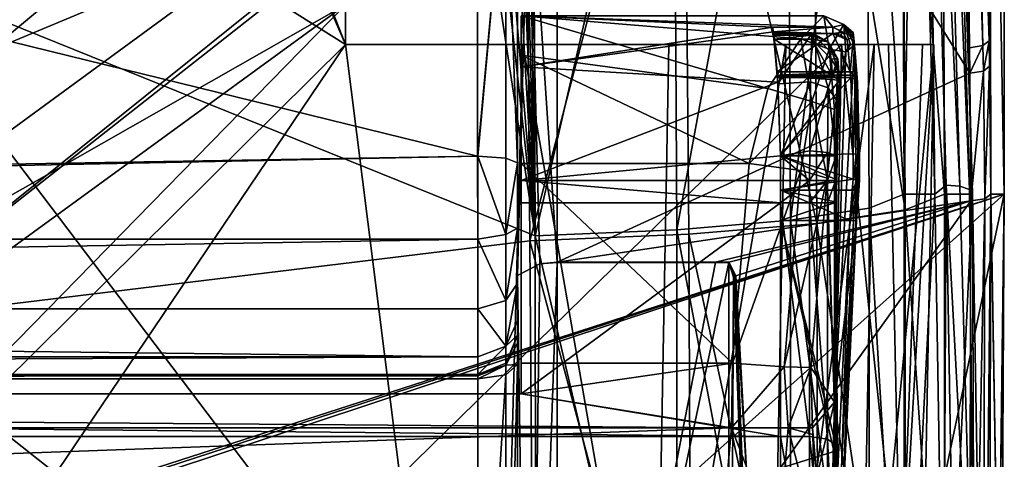
# Model space of a CAD drawing. Extents: x -194 to 194, y -701 to -8.
# Drawn here: x 120 to 194, y -281 to -248 of the extents above; entities that cross this region are included whole.
import ezdxf

# ---------------------------------------------------------------- set-up
doc = ezdxf.new("R2010")
doc.units = 0
doc.header["$MEASUREMENT"] = 0
for name, color, linetype in [('LAYER00001', 7, 'CONTINUOUS'), ('LAYER00004', 7, 'CONTINUOUS'), ('LAYER00005', 7, 'CONTINUOUS'), ('LAYER00006', 7, 'CONTINUOUS'), ('LAYER00007', 7, 'CONTINUOUS')]:
    doc.layers.add(name, color=color, linetype=linetype)

msp = doc.modelspace()

# ---------------------------------------------------------------- linework, layer by layer
at = {"layer": 'LAYER00001', "color": 7}
for points in [[(0, -329.36, 380), (144.58, -247, 380), (0, -9.542, 380)], [(-144.58, -250), (-79.819, -109.097), (155.63, -337.806)], [(144.58, -250), (155.63, -337.806), (-79.819, -109.097)], [(-79.819, -109.097), (85.19, -113.508), (144.58, -250)], [(91.954, -115.843), (144.58, -250), (85.19, -113.508)], [(91.954, -115.843), (144.58, -141.106), (144.58, -250)], [(144.58, -141.106), (144.58, -247, 5), (144.58, -250)], [(144.58, -247, 380), (0, -329.36, 380), (26.735, -332.867, 380)], [(50.881, -342.788, 380), (144.58, -247, 380), (26.735, -332.867, 380)], [(144.58, -247, 380), (50.881, -342.788, 380), (144.58, -250, 380)], [(144.58, -250, 380), (144.58, -247.707, 379.707), (144.58, -247, 380)], [(144.58, -247.707, 5.293), (144.58, -250), (144.58, -247, 5)], [(144.58, -247.707, 379.707), (144.58, -250, 380), (144.58, -248, 379)], [(144.58, -248, 6), (144.58, -250), (144.58, -247.707, 5.293)], [(144.58, -250, 380), (144.58, -248, 6), (144.58, -248, 379)], [(144.58, -248, 6), (144.58, -250, 380), (144.58, -250)], [(-158, -250), (155.63, -337.806), (-155.63, -337.806)], [(-144.58, -250), (155.63, -337.806), (-158, -250)], [(71.505, -358.225, 380), (144.58, -250, 380), (50.881, -342.788, 380)], [(71.505, -358.225, 380), (182.116, -250, 380), (144.58, -250, 380)], [(71.505, -358.225, 380), (180.452, -338.193, 380), (182.116, -250, 380)], [(155.63, -337.806), (144.58, -250), (158, -250)], [(177.915, -250, 186.01), (144.58, -250, 380), (184.605, -250, 279.31)], [(144.58, -250), (169.045, -250, 92.891), (158, -250)], [(144.58, -250), (177.915, -250, 186.01), (169.045, -250, 92.891)], [(177.915, -250, 186.01), (144.58, -250), (144.58, -250, 380)], [(182.116, -250, 380), (184.605, -250, 279.31), (144.58, -250, 380)], [(158, -250), (167.99, -307.579, 92.89), (155.63, -337.806)], [(169.045, -250, 92.891), (167.99, -307.579, 92.89), (158, -250)], [(177.915, -250, 186.01), (176.801, -307.777, 186.004), (167.99, -307.579, 92.89)], [(177.915, -250, 186.01), (167.99, -307.579, 92.89), (169.045, -250, 92.891)], [(184.605, -250, 279.31), (183.52, -307.995, 279.3), (176.801, -307.777, 186.004)], [(184.605, -250, 279.31), (176.801, -307.777, 186.004), (177.915, -250, 186.01)], [(186.629, -293.302, 377.86), (182.116, -250, 380), (180.452, -338.193, 380)], [(186.629, -293.302, 377.86), (185.69, -250, 379.02), (182.116, -250, 380)], [(184.605, -250, 279.31), (182.116, -250, 380), (189.112, -250, 372.745)], [(185.69, -250, 379.02), (189.112, -250, 372.745), (182.116, -250, 380)], [(183.52, -307.995, 279.3), (189.112, -250, 372.745), (187.455, -338.065, 372.712)], [(189.112, -250, 372.745), (183.52, -307.995, 279.3), (184.605, -250, 279.31)], [(186.629, -293.302, 377.86), (188.263, -250, 376.353), (185.69, -250, 379.02)], [(189.112, -250, 372.745), (185.69, -250, 379.02), (188.263, -250, 376.353)], [(186.629, -293.302, 377.86), (187.455, -338.065, 372.712), (189.112, -250, 372.745)], [(186.629, -293.302, 377.86), (189.112, -250, 372.745), (188.263, -250, 376.353)]]:
    msp.add_3dface(points, dxfattribs=at)
at = {"layer": 'LAYER00004', "color": 7}
for points in [[(158.945, -264.475, 492.184), (158.35, -226.081, 495.184), (158.597, -177.924, 496.904)], [(158.597, -177.924, 496.904), (169.416, -218.914, 491.404), (158.945, -264.475, 492.184)], [(183.982, -217.988, 474.819), (186.552, -181.048, 464.986), (186.867, -261.332, 460.475)], [(186.552, -181.048, 464.986), (187.737, -208.645, 448.032), (186.867, -261.332, 460.475)], [(186.711, -219.114, 475.234), (189.929, -261.332, 459.698), (189.654, -185.209, 463.629)], [(192.045, -261.332, 429.435), (189.654, -185.209, 463.629), (189.929, -261.332, 459.698)], [(190.606, -209.442, 450.006), (189.654, -185.209, 463.629), (192.045, -261.332, 429.435)], [(186.867, -261.332, 460.475), (187.737, -208.645, 448.032), (189.196, -261.332, 427.17)], [(188.611, -208.645, 448.032), (189.196, -261.332, 427.17), (187.737, -208.645, 448.032)], [(191.088, -260.731, 427.694), (190.05, -260.656, 427.413), (188.611, -208.645, 448.032)], [(191.088, -260.731, 427.694), (188.611, -208.645, 448.032), (189.648, -208.734, 448.309)], [(189.196, -261.332, 427.17), (188.611, -208.645, 448.032), (190.05, -260.656, 427.413)], [(191.824, -260.98, 428.441), (191.088, -260.731, 427.694), (189.648, -208.734, 448.309)], [(191.824, -260.98, 428.441), (189.648, -208.734, 448.309), (190.384, -209.028, 449.037)], [(192.045, -261.332, 429.435), (191.824, -260.98, 428.441), (190.384, -209.028, 449.037)], [(192.045, -261.332, 429.435), (190.384, -209.028, 449.037), (190.606, -209.442, 450.006)], [(183.982, -217.988, 474.819), (178.275, -263.306, 481.017), (178.041, -218.508, 484.287)], [(178.275, -263.306, 481.017), (183.982, -217.988, 474.819), (184.21, -262.386, 471.58)], [(184.21, -262.386, 471.58), (183.982, -217.988, 474.819), (186.867, -261.332, 460.475)], [(158.945, -264.475, 492.184), (169.416, -218.914, 491.404), (169.655, -264.025, 488.11)], [(178.041, -218.508, 484.287), (169.655, -264.025, 488.11), (169.416, -218.914, 491.404)], [(169.655, -264.025, 488.11), (178.041, -218.508, 484.287), (178.275, -263.306, 481.017)], [(179.974, -219.714, 485.957), (186.941, -262.518, 472.178), (186.711, -219.114, 475.234)], [(189.929, -261.332, 459.698), (186.711, -219.114, 475.234), (186.941, -262.518, 472.178)], [(180.265, -263.552, 482.779), (179.974, -219.714, 485.957), (170.192, -220.183, 494.01)], [(186.941, -262.518, 472.178), (179.974, -219.714, 485.957), (180.265, -263.552, 482.779)], [(158.531, -264.864, 495.306), (170.192, -220.183, 494.01), (158.263, -231.544, 497.944)], [(170.572, -264.359, 490.741), (170.192, -220.183, 494.01), (158.531, -264.864, 495.306)], [(170.192, -220.183, 494.01), (170.572, -264.359, 490.741), (180.265, -263.552, 482.779)], [(158.35, -226.081, 495.184), (158.945, -264.475, 492.184), (157.978, -228.162, 495.137)], [(157.978, -228.162, 495.137), (158.945, -264.475, 492.184), (157.525, -229.12, 495.171)], [(158.945, -264.475, 492.184), (156.909, -229.982, 495.242), (157.525, -229.12, 495.171)], [(156.909, -229.982, 495.242), (158.945, -264.475, 492.184), (156.087, -230.776, 495.358)], [(156.087, -230.776, 495.358), (158.945, -264.475, 492.184), (155.285, -231.314, 495.485)], [(158.263, -231.544, 497.944), (108.108, -271.001, 503.308), (158.531, -264.864, 495.306)], [(154.021, -234.104, 498.622), (108.108, -271.001, 503.308), (158.263, -231.544, 497.944)], [(158.945, -264.475, 492.184), (153.998, -231.851, 495.706), (155.285, -231.314, 495.485)], [(153.998, -231.851, 495.706), (158.945, -264.475, 492.184), (108.479, -244.092, 502.501)], [(108.108, -271.001, 503.308), (154.021, -234.104, 498.622), (115.96, -239.517, 504.805)], [(106.289, -310.779, 495.968), (108.479, -244.092, 502.501), (158.974, -310.779, 486.958)], [(158.974, -310.779, 486.958), (108.479, -244.092, 502.501), (158.945, -264.475, 492.184)], [(190.05, -260.656, 427.413), (189.845, -300.17, 414.301), (189.196, -261.332, 427.17)], [(189.845, -300.17, 414.301), (190.05, -260.656, 427.413), (190.703, -299.827, 414.406)], [(191.088, -260.731, 427.694), (192.166, -300.002, 415.019), (190.05, -260.656, 427.413)], [(192.166, -300.002, 415.019), (190.703, -299.827, 414.406), (190.05, -260.656, 427.413)], [(191.824, -260.98, 428.441), (192.166, -300.002, 415.019), (191.088, -260.731, 427.694)], [(184.21, -262.386, 471.58), (186.867, -261.332, 460.475), (186.877, -306.77, 455.41)], [(189.196, -261.332, 427.17), (186.877, -306.77, 455.41), (186.867, -261.332, 460.475)], [(186.877, -306.77, 455.41), (189.196, -261.332, 427.17), (189.845, -300.17, 414.301)], [(189.929, -261.332, 459.698), (186.941, -262.518, 472.178), (189.917, -306.712, 454.956)], [(189.917, -306.712, 454.956), (192.045, -261.332, 429.435), (189.929, -261.332, 459.698)], [(192.045, -261.332, 429.435), (189.917, -306.712, 454.956), (192.698, -300.437, 416.458)], [(192.045, -261.332, 429.435), (192.166, -300.002, 415.019), (191.824, -260.98, 428.441)], [(192.698, -300.437, 416.458), (192.166, -300.002, 415.019), (192.045, -261.332, 429.435)], [(178.275, -263.306, 481.017), (184.21, -262.386, 471.58), (184.209, -308.215, 466.449)], [(186.941, -262.518, 472.178), (180.265, -263.552, 482.779), (186.949, -308.318, 467.229)], [(184.21, -262.386, 471.58), (186.877, -306.77, 455.41), (184.209, -308.215, 466.449)], [(189.917, -306.712, 454.956), (186.941, -262.518, 472.178), (186.949, -308.318, 467.229)], [(169.655, -264.025, 488.11), (178.275, -263.306, 481.017), (178.274, -309.421, 475.833)], [(180.265, -263.552, 482.779), (170.572, -264.359, 490.741), (180.348, -309.659, 477.659)], [(178.275, -263.306, 481.017), (184.209, -308.215, 466.449), (178.274, -309.421, 475.833)], [(186.949, -308.318, 467.229), (180.265, -263.552, 482.779), (180.348, -309.659, 477.659)], [(170.572, -264.359, 490.741), (158.531, -264.864, 495.306), (170.773, -310.641, 485.503)], [(158.945, -264.475, 492.184), (169.655, -264.025, 488.11), (169.665, -310.304, 482.892)], [(158.945, -264.475, 492.184), (169.665, -310.304, 482.892), (158.974, -310.779, 486.958)], [(169.655, -264.025, 488.11), (178.274, -309.421, 475.833), (169.665, -310.304, 482.892)], [(180.348, -309.659, 477.659), (170.572, -264.359, 490.741), (170.773, -310.641, 485.503)], [(158.531, -264.864, 495.306), (108.108, -271.001, 503.308), (158.883, -311.168, 490.014)], [(170.773, -310.641, 485.503), (158.531, -264.864, 495.306), (158.883, -311.168, 490.014)], [(158.883, -311.168, 490.014), (108.108, -271.001, 503.308), (106.226, -311.168, 498.979)]]:
    msp.add_3dface(points, dxfattribs=at)
at = {"layer": 'LAYER00005', "color": 7}
for points in [[(181.458, -248.687, 448.316), (157.887, -247.821, 452.284), (180.777, -247.835, 454.015)], [(176.553, -253.323, 463.351), (157.887, -247.821, 452.284), (157.887, -250.809, 461.058)], [(157.887, -247.821, 452.284), (176.928, -248.687, 448.316), (157.887, -251.696, 443.865)], [(176.928, -248.687, 448.316), (157.887, -247.821, 452.284), (181.458, -248.687, 448.316)], [(157.887, -247.821, 452.284), (179.057, -249.575, 459.341), (180.777, -247.835, 454.015)], [(157.887, -247.821, 452.284), (176.553, -253.323, 463.351), (179.057, -249.575, 459.341)], [(157.887, -247.821, 452.284), (157.887, -261.992, 440.5), (157.887, -250.809, 461.058)], [(157.887, -251.696, 443.865), (157.887, -261.992, 440.5), (157.887, -247.821, 452.284)], [(181.188, -250.36, 459.007), (180.777, -247.835, 454.015), (179.057, -249.575, 459.341)], [(180.777, -247.835, 454.015), (181.188, -250.36, 459.007), (182.308, -248.472, 453.852)], [(182.308, -248.472, 453.852), (181.458, -248.687, 448.316), (180.777, -247.835, 454.015)], [(157.887, -251.696, 443.865), (176.928, -248.687, 448.316), (176.966, -249.024, 447.544)], [(176.928, -248.687, 448.316), (176.966, -249.024, 448.017), (176.966, -249.024, 447.544)], [(181.458, -248.687, 448.316), (176.966, -249.024, 448.017), (176.928, -248.687, 448.316)], [(176.966, -249.024, 448.017), (181.458, -248.687, 448.316), (181.458, -249.152, 448)], [(181.188, -250.36, 459.007), (182.459, -250.55, 456.084), (182.308, -248.472, 453.852)], [(181.458, -248.687, 448.316), (182.308, -248.472, 453.852), (183.039, -249.45, 448.412)], [(182.229, -249.048, 448.096), (181.458, -249.152, 448), (181.458, -248.687, 448.316)], [(182.229, -249.048, 448.096), (181.458, -248.687, 448.316), (183.039, -249.45, 448.412)], [(183.008, -249.076, 450.411), (182.308, -248.472, 453.852), (183.021, -249.198, 451.642)], [(183.045, -249.432, 448.5), (182.308, -248.472, 453.852), (183.008, -249.076, 450.411)], [(183.039, -249.45, 448.412), (182.308, -248.472, 453.852), (183.045, -249.432, 448.5)], [(182.8, -249.998, 454.064), (182.308, -248.472, 453.852), (182.459, -250.55, 456.084)], [(183.105, -250.049, 451.944), (182.308, -248.472, 453.852), (182.8, -249.998, 454.064)], [(182.308, -248.472, 453.852), (183.054, -249.519, 452.165), (183.021, -249.198, 451.642)], [(183.054, -249.519, 452.165), (182.308, -248.472, 453.852), (183.105, -250.049, 451.944)], [(177.309, -252.853, 442.892), (157.887, -251.696, 443.865), (176.966, -249.024, 447.544)], [(179.887, -254.309, 462.467), (179.057, -249.575, 459.341), (176.553, -253.323, 463.351)], [(176.966, -249.024, 448.017), (181.458, -249.152, 448), (176.981, -249.151, 448)], [(176.966, -249.024, 447.544), (177.257, -252.072, 448), (177.309, -252.853, 442.892)], [(176.981, -249.151, 448), (176.966, -249.024, 447.544), (176.966, -249.024, 448.017)], [(177.257, -252.072, 448), (176.966, -249.024, 447.544), (176.981, -249.151, 448)], [(181.458, -249.152, 448), (177.257, -252.072, 448), (176.981, -249.151, 448)], [(177.257, -252.072, 448), (181.458, -249.152, 448), (182.772, -252.072, 448)], [(179.057, -249.575, 459.341), (179.887, -254.309, 462.467), (181.188, -250.36, 459.007)], [(181.458, -249.152, 448), (182.229, -249.048, 448.096), (182.063, -249.286, 448)], [(182.564, -249.652, 448), (181.458, -249.152, 448), (182.063, -249.286, 448)], [(181.458, -249.152, 448), (182.564, -249.652, 448), (182.772, -252.072, 448)], [(182.063, -249.286, 448), (182.229, -249.048, 448.096), (182.564, -249.652, 448)], [(182.564, -249.652, 448), (182.229, -249.048, 448.096), (183.039, -249.45, 448.412)], [(183.045, -249.432, 448.5), (182.564, -249.652, 448), (183.039, -249.45, 448.412)], [(182.564, -249.652, 448), (183.045, -249.432, 448.5), (182.772, -252.072, 448)], [(183.045, -249.432, 448.5), (183.125, -252.047, 448.146), (182.772, -252.072, 448)], [(183.008, -249.076, 450.411), (183.054, -249.519, 452.165), (183.045, -249.432, 448.5)], [(183.054, -249.519, 452.165), (183.008, -249.076, 450.411), (183.021, -249.198, 451.642)], [(183.125, -252.047, 448.146), (183.045, -249.432, 448.5), (183.271, -252.036, 448.5)], [(183.105, -250.049, 451.944), (183.045, -249.432, 448.5), (183.054, -249.519, 452.165)], [(183.105, -250.049, 451.944), (183.271, -252.036, 448.5), (183.045, -249.432, 448.5)], [(181.585, -254.909, 459.553), (181.188, -250.36, 459.007), (179.887, -254.309, 462.467)], [(181.188, -250.36, 459.007), (181.585, -254.909, 459.553), (182.459, -250.55, 456.084)], [(182.459, -250.55, 456.084), (181.596, -277.071, 447.574), (183.105, -250.049, 451.944)], [(183.254, -263.351, 443.574), (183.105, -250.049, 451.944), (181.596, -277.071, 447.574)], [(182.459, -250.55, 456.084), (183.105, -250.049, 451.944), (182.8, -249.998, 454.064)], [(183.271, -252.036, 448.5), (183.105, -250.049, 451.944), (183.305, -252.526, 448.373)], [(183.328, -252.893, 448.024), (183.105, -250.049, 451.944), (183.5, -258.416, 444.567)], [(183.105, -250.049, 451.944), (183.328, -252.893, 448.024), (183.305, -252.526, 448.373)], [(183.105, -250.049, 451.944), (183.254, -263.351, 443.574), (183.5, -258.416, 444.567)], [(157.887, -250.809, 461.058), (175.128, -259.017, 465.362), (176.553, -253.323, 463.351)], [(175.128, -259.017, 465.362), (157.887, -250.809, 461.058), (157.887, -259.017, 465.362)], [(157.887, -250.809, 461.058), (157.887, -261.992, 440.5), (157.887, -259.017, 465.362)], [(181.596, -277.071, 447.574), (182.459, -250.55, 456.084), (181.585, -254.909, 459.553)], [(157.887, -251.696, 443.865), (177.309, -252.853, 442.892), (157.887, -260.304, 440.429)], [(157.887, -261.992, 440.5), (157.887, -251.696, 443.865), (157.887, -260.304, 440.429)], [(177.275, -252.316, 447.937), (177.257, -252.072, 448), (182.772, -252.072, 448)], [(177.288, -252.498, 447.762), (177.257, -252.072, 448), (177.275, -252.316, 447.937)], [(177.257, -252.072, 448), (177.288, -252.498, 447.762), (177.309, -252.853, 442.892)], [(177.275, -252.316, 447.937), (182.772, -252.072, 448), (182.806, -252.315, 447.937)], [(177.288, -252.498, 447.762), (177.275, -252.316, 447.937), (182.806, -252.315, 447.937)], [(177.288, -252.498, 447.762), (182.806, -252.315, 447.937), (182.829, -252.498, 447.762)], [(177.5, -258.416, 443.344), (177.309, -252.853, 442.892), (177.288, -252.498, 447.762)], [(182.829, -252.498, 447.762), (177.5, -258.416, 443.344), (177.288, -252.498, 447.762)], [(177.5, -258.416, 443.344), (182.829, -252.498, 447.762), (183, -258.279, 443.382)], [(183.154, -252.374, 448.079), (182.772, -252.072, 448), (183.125, -252.047, 448.146)], [(182.772, -252.072, 448), (183.154, -252.374, 448.079), (182.806, -252.315, 447.937)], [(182.806, -252.315, 447.937), (183.154, -252.374, 448.079), (182.829, -252.498, 447.762)], [(182.829, -252.498, 447.762), (183.154, -252.374, 448.079), (183.173, -252.609, 447.843)], [(182.829, -252.498, 447.762), (183.173, -252.609, 447.843), (183, -258.279, 443.382)], [(183, -258.279, 443.382), (183.173, -252.609, 447.843), (183.354, -258.319, 443.523)], [(183.154, -252.374, 448.079), (183.125, -252.047, 448.146), (183.271, -252.036, 448.5)], [(183.154, -252.374, 448.079), (183.271, -252.036, 448.5), (183.305, -252.526, 448.373)], [(183.173, -252.609, 447.843), (183.154, -252.374, 448.079), (183.328, -252.893, 448.024)], [(183.154, -252.374, 448.079), (183.305, -252.526, 448.373), (183.328, -252.893, 448.024)], [(183.173, -252.609, 447.843), (183.328, -252.893, 448.024), (183.354, -258.319, 443.523)], [(157.887, -260.304, 440.429), (177.309, -252.853, 442.892), (177.5, -258.416, 440.572)], [(175.128, -259.017, 465.362), (179.887, -254.309, 462.467), (176.553, -253.323, 463.351)], [(177.309, -252.853, 442.892), (177.5, -258.416, 443.344), (177.5, -258.416, 440.572)], [(183.354, -258.319, 443.523), (183.328, -252.893, 448.024), (183.5, -258.416, 443.863)], [(183.328, -252.893, 448.024), (183.5, -258.416, 444.567), (183.5, -258.416, 443.863)], [(179.053, -259.55, 463.931), (179.887, -254.309, 462.467), (175.128, -259.017, 465.362)], [(179.887, -254.309, 462.467), (179.053, -259.55, 463.931), (181.044, -260.125, 460.264)], [(181.585, -254.909, 459.553), (179.887, -254.309, 462.467), (181.044, -260.125, 460.264)], [(181.044, -260.125, 460.264), (181.596, -277.071, 447.574), (181.585, -254.909, 459.553)], [(157.887, -260.304, 440.429), (177.5, -258.416, 440.572), (177.5, -260.304, 440.429)], [(183, -260.2, 443.033), (177.5, -258.416, 443.344), (183, -258.279, 443.382)], [(177.5, -260.304, 440.429), (177.5, -258.416, 443.344), (177.5, -261.017, 443)], [(177.5, -258.416, 443.344), (177.5, -260.304, 440.429), (177.5, -258.416, 440.572)], [(177.5, -258.416, 443.344), (183, -260.2, 443.033), (177.5, -261.017, 443)], [(183, -258.279, 443.382), (183.354, -258.319, 443.523), (183, -260.2, 443.033)], [(183, -260.2, 443.033), (183.354, -258.319, 443.523), (183.353, -260.224, 443.178)], [(183.5, -258.416, 444.567), (183.254, -263.351, 443.574), (183.436, -261.056, 443.573)], [(183.354, -258.319, 443.523), (183.5, -258.416, 443.863), (183.353, -260.224, 443.178)], [(183.353, -260.224, 443.178), (183.5, -258.416, 443.863), (183.5, -260.258, 443.53)], [(183.5, -258.416, 444.567), (183.436, -261.056, 443.573), (183.5, -260.176, 443.614)], [(183.5, -260.258, 443.53), (183.5, -258.416, 444.567), (183.5, -260.176, 443.614)], [(183.5, -258.416, 444.567), (183.5, -260.258, 443.53), (183.5, -258.416, 443.863)], [(157.887, -259.017, 465.362), (157.887, -274.139, 465.968), (173.884, -274.139, 465.968)], [(157.887, -259.017, 465.362), (173.884, -274.139, 465.968), (175.128, -259.017, 465.362)], [(157.887, -261.992, 440.5), (157.887, -274.139, 465.968), (157.887, -259.017, 465.362)], [(173.884, -274.139, 465.968), (179.053, -259.55, 463.931), (175.128, -259.017, 465.362)], [(173.884, -274.139, 465.968), (177.788, -274.397, 464.51), (179.053, -259.55, 463.931)], [(177.788, -274.397, 464.51), (181.044, -260.125, 460.264), (179.053, -259.55, 463.931)], [(177.788, -274.397, 464.51), (179.802, -274.463, 460.853), (181.044, -260.125, 460.264)], [(179.802, -274.463, 460.853), (181.596, -277.071, 447.574), (181.044, -260.125, 460.264)], [(157.887, -260.304, 440.429), (177.5, -261.992, 440.5), (157.887, -261.992, 440.5)], [(177.5, -261.992, 440.5), (157.887, -260.304, 440.429), (177.5, -260.304, 440.429)], [(177.5, -261.017, 443), (183, -260.2, 443.033), (182.943, -261.017, 443)], [(177.5, -260.304, 440.429), (177.5, -261.017, 443), (177.5, -261.992, 440.5)], [(183.353, -260.224, 443.178), (182.943, -261.017, 443), (183, -260.2, 443.033)], [(183.353, -260.224, 443.178), (183.213, -261.038, 443.08), (182.943, -261.017, 443)], [(183.353, -260.224, 443.178), (183.397, -261.053, 443.293), (183.213, -261.038, 443.08)], [(183.397, -261.053, 443.293), (183.353, -260.224, 443.178), (183.5, -260.258, 443.53)], [(183.397, -261.053, 443.293), (183.5, -260.258, 443.53), (183.436, -261.056, 443.573)], [(183.436, -261.056, 443.573), (183.5, -260.258, 443.53), (183.5, -260.176, 443.614)], [(177.5, -263.313, 443), (177.5, -261.992, 440.5), (177.5, -261.017, 443)], [(177.5, -261.017, 443), (182.761, -263.313, 443), (177.5, -263.313, 443)], [(182.761, -263.313, 443), (177.5, -261.017, 443), (182.943, -261.017, 443)], [(183.031, -263.334, 443.08), (182.761, -263.313, 443), (182.943, -261.017, 443)], [(183.031, -263.334, 443.08), (182.943, -261.017, 443), (183.213, -261.038, 443.08)], [(183.215, -263.348, 443.294), (183.031, -263.334, 443.08), (183.213, -261.038, 443.08)], [(183.215, -263.348, 443.294), (183.213, -261.038, 443.08), (183.397, -261.053, 443.293)], [(183.254, -263.351, 443.574), (183.215, -263.348, 443.294), (183.397, -261.053, 443.293)], [(183.254, -263.351, 443.574), (183.397, -261.053, 443.293), (183.436, -261.056, 443.573)], [(157.887, -274.139, 465.968), (157.887, -261.992, 440.5), (157.887, -276.44, 438.367)], [(177.5, -261.992, 440.5), (157.887, -276.44, 438.367), (157.887, -261.992, 440.5)], [(177.5, -279.692, 437.262), (157.887, -276.44, 438.367), (177.5, -261.992, 440.5)], [(177.5, -263.313, 443), (177.5, -279.692, 437.262), (177.5, -261.992, 440.5)], [(177.5, -279.692, 437.262), (177.5, -263.313, 443), (177.5, -282.075, 439.568)], [(177.5, -263.313, 443), (182.761, -263.313, 443), (181.85, -282.075, 439.568)], [(177.5, -263.313, 443), (181.85, -282.075, 439.568), (177.5, -282.075, 439.568)], [(183.254, -263.351, 443.574), (181.596, -277.071, 447.574), (182.343, -282.288, 440.111)], [(182.124, -282.107, 439.643), (181.85, -282.075, 439.568), (182.761, -263.313, 443)], [(182.124, -282.107, 439.643), (182.761, -263.313, 443), (183.031, -263.334, 443.08)], [(182.308, -282.187, 439.846), (182.124, -282.107, 439.643), (183.031, -263.334, 443.08)], [(182.308, -282.187, 439.846), (183.031, -263.334, 443.08), (183.215, -263.348, 443.294)], [(182.343, -282.288, 440.111), (182.308, -282.187, 439.846), (183.215, -263.348, 443.294)], [(182.343, -282.288, 440.111), (183.215, -263.348, 443.294), (183.254, -263.351, 443.574)], [(157.887, -276.44, 465.67), (173.884, -274.139, 465.968), (157.887, -274.139, 465.968)], [(157.887, -276.44, 465.67), (173.799, -279.018, 464.7), (173.884, -274.139, 465.968)], [(157.887, -274.139, 465.968), (157.887, -276.44, 438.367), (157.887, -276.44, 465.67)], [(173.799, -279.018, 464.7), (177.788, -274.397, 464.51), (173.884, -274.139, 465.968)], [(178.1, -279.02, 462.545), (177.788, -274.397, 464.51), (173.799, -279.018, 464.7)], [(177.788, -274.397, 464.51), (178.1, -279.02, 462.545), (179.802, -274.463, 460.853)], [(179.802, -274.463, 460.853), (178.1, -279.02, 462.545), (179.936, -279.02, 457.611)], [(179.936, -279.02, 457.611), (181.596, -277.071, 447.574), (179.802, -274.463, 460.853)], [(-177.5, -279.692, 437.262), (-157.887, -276.44, 438.367), (177.5, -279.692, 437.262)], [(173.799, -279.018, 464.7), (-157.887, -276.44, 465.67), (-173.799, -279.018, 464.7)], [(173.799, -279.018, 464.7), (157.887, -276.44, 465.67), (-157.887, -276.44, 465.67)], [(157.887, -276.44, 465.67), (-157.887, -276.44, 438.367), (-157.887, -276.44, 465.67)], [(-157.887, -276.44, 438.367), (157.887, -276.44, 465.67), (157.887, -276.44, 438.367)], [(157.887, -276.44, 438.367), (177.5, -279.692, 437.262), (-157.887, -276.44, 438.367)], [(179.936, -279.02, 457.611), (180.263, -282.741, 453.592), (181.596, -277.071, 447.574)], [(181.094, -297.442, 441.352), (181.596, -277.071, 447.574), (180.263, -282.741, 453.592)], [(181.596, -277.071, 447.574), (181.094, -297.442, 441.352), (181.596, -302.425, 435.985)], [(181.596, -302.425, 435.985), (182.343, -282.288, 440.111), (181.596, -277.071, 447.574)], [(-172.691, -291.435, 458.278), (173.799, -279.018, 464.7), (-173.799, -279.018, 464.7)], [(173.799, -279.018, 464.7), (-172.691, -291.435, 458.278), (172.691, -291.435, 458.278)], [(172.691, -291.435, 458.278), (177.365, -288.264, 456.446), (173.799, -279.018, 464.7)], [(173.799, -279.018, 464.7), (177.365, -288.264, 456.446), (178.1, -279.02, 462.545)], [(180.145, -287.103, 451.302), (178.1, -279.02, 462.545), (177.365, -288.264, 456.446)], [(180.145, -287.103, 451.302), (179.967, -279.53, 457.148), (178.1, -279.02, 462.545)], [(178.1, -279.02, 462.545), (179.967, -279.53, 457.148), (179.936, -279.02, 457.611)], [(180.263, -282.741, 453.592), (179.936, -279.02, 457.611), (179.967, -279.53, 457.148)], [(177.5, -292.206, 432.525), (-177.5, -279.692, 437.262), (177.5, -279.692, 437.262)], [(-177.5, -279.692, 437.262), (177.5, -292.206, 432.525), (-177.5, -292.206, 432.525)], [(177.5, -279.692, 437.262), (177.5, -282.075, 439.568), (177.5, -292.206, 432.525)], [(179.967, -279.53, 457.148), (180.145, -287.103, 451.302), (180.263, -282.741, 453.592)]]:
    msp.add_3dface(points, dxfattribs=at)
at = {"layer": 'LAYER00006', "color": 7}
for points in [[(176.981, -249.157, 447.274), (176.976, -249.114, 447.606), (179.881, -249.157, 447.274)], [(179.881, -249.157, 447.274), (176.976, -249.114, 447.606), (179.881, -249.114, 447.605)], [(176.976, -249.114, 447.606), (176.996, -249.289, 447.89), (179.881, -249.114, 447.605)], [(176.976, -249.114, 447.606), (177.03, -249.603, 448), (176.996, -249.289, 447.89)], [(177.03, -249.603, 448), (176.976, -249.114, 447.606), (176.981, -249.157, 447.274)], [(177.278, -252.356, 448), (176.981, -249.157, 447.274), (177.317, -252.97, 442.807)], [(176.981, -249.157, 447.274), (177.278, -252.356, 448), (177.03, -249.603, 448)], [(179.881, -249.157, 447.274), (177.317, -252.97, 442.807), (176.981, -249.157, 447.274)], [(179.881, -249.114, 447.605), (176.996, -249.289, 447.89), (179.881, -249.288, 447.889)], [(176.996, -249.289, 447.89), (177.03, -249.603, 448), (179.881, -249.288, 447.889)], [(179.881, -249.288, 447.889), (177.03, -249.603, 448), (179.881, -249.603, 448)], [(181.443, -252.356, 448), (179.881, -249.603, 448), (177.03, -249.603, 448)], [(181.443, -252.356, 448), (177.03, -249.603, 448), (177.278, -252.356, 448)], [(177.317, -252.97, 442.807), (179.881, -249.157, 447.274), (179.773, -252.82, 442.917)], [(181.124, -253.281, 443.319), (179.773, -252.82, 442.917), (179.881, -249.157, 447.274)], [(181.122, -249.788, 447.778), (179.881, -249.157, 447.274), (179.881, -249.114, 447.605)], [(181.122, -249.788, 447.778), (179.881, -249.114, 447.605), (179.881, -249.288, 447.889)], [(181.124, -253.281, 443.319), (179.881, -249.157, 447.274), (181.844, -251.072, 447.457)], [(179.881, -249.157, 447.274), (181.122, -249.788, 447.778), (181.844, -251.072, 447.457)], [(181.122, -249.788, 447.778), (179.881, -249.288, 447.889), (179.881, -249.603, 448)], [(181.122, -249.788, 447.778), (179.881, -249.603, 448), (181.347, -251.114, 448)], [(179.881, -249.603, 448), (181.443, -252.356, 448), (181.347, -251.114, 448)], [(181.844, -251.072, 447.457), (181.122, -249.788, 447.778), (181.793, -251.076, 447.725)], [(181.793, -251.076, 447.725), (181.122, -249.788, 447.778), (181.609, -251.092, 447.926)], [(181.609, -251.092, 447.926), (181.122, -249.788, 447.778), (181.347, -251.114, 448)], [(181.759, -254.198, 444.145), (181.124, -253.281, 443.319), (181.844, -251.072, 447.457)], [(181.774, -251.771, 447.833), (181.609, -251.092, 447.926), (181.347, -251.114, 448)], [(181.774, -251.771, 447.833), (181.347, -251.114, 448), (181.443, -252.356, 448)], [(181.774, -251.771, 447.833), (181.793, -251.076, 447.725), (181.609, -251.092, 447.926)], [(181.793, -258.416, 443.344), (181.759, -254.198, 444.145), (181.844, -251.072, 447.457)], [(181.774, -251.771, 447.833), (181.844, -251.072, 447.457), (181.793, -251.076, 447.725)], [(181.844, -251.072, 447.457), (181.774, -251.771, 447.833), (181.965, -252.694, 447.457)], [(181.793, -258.416, 443.344), (181.844, -251.072, 447.457), (181.965, -252.694, 447.457)], [(181.965, -252.694, 447.457), (181.774, -251.771, 447.833), (181.443, -252.356, 448)], [(177.278, -252.356, 448), (181.965, -252.694, 447.457), (181.443, -252.356, 448)], [(177.5, -258.416, 443.344), (181.965, -252.694, 447.457), (177.278, -252.356, 448)], [(177.317, -252.97, 442.807), (177.5, -258.416, 443.344), (177.278, -252.356, 448)], [(179.773, -252.82, 442.917), (177.5, -258.416, 440.572), (177.317, -252.97, 442.807)], [(177.5, -258.416, 443.344), (177.317, -252.97, 442.807), (177.5, -258.416, 440.572)], [(181.965, -252.694, 447.457), (177.5, -258.416, 443.344), (181.793, -258.416, 443.344)], [(177.5, -258.416, 440.572), (179.773, -252.82, 442.917), (179.72, -258.057, 440.632)], [(181.124, -253.281, 443.319), (179.72, -258.057, 440.632), (179.773, -252.82, 442.917)], [(179.72, -258.057, 440.632), (181.124, -253.281, 443.319), (181.072, -258.172, 441.147)], [(181.072, -258.172, 441.147), (181.124, -253.281, 443.319), (181.712, -258.416, 442.426)], [(181.712, -258.416, 442.426), (181.124, -253.281, 443.319), (181.759, -254.198, 444.145)], [(181.759, -254.198, 444.145), (181.793, -258.416, 443.344), (181.712, -258.416, 442.426)], [(179.705, -260.304, 440.429), (177.5, -258.416, 440.572), (179.72, -258.057, 440.632)], [(177.5, -260.304, 440.429), (177.5, -258.416, 443.344), (177.5, -258.416, 440.572)], [(177.5, -258.416, 443.344), (177.5, -260.304, 440.429), (177.5, -261.017, 443)], [(181.765, -260.249, 443.03), (177.5, -258.416, 443.344), (177.5, -261.017, 443)], [(177.5, -258.416, 443.344), (181.765, -260.249, 443.03), (181.793, -258.416, 443.344)], [(177.5, -258.416, 440.572), (179.705, -260.304, 440.429), (177.5, -260.304, 440.429)], [(181.072, -258.172, 441.147), (179.705, -260.304, 440.429), (179.72, -258.057, 440.632)], [(181.072, -258.172, 441.147), (181.056, -260.297, 440.954), (179.705, -260.304, 440.429)], [(181.056, -260.297, 440.954), (181.072, -258.172, 441.147), (181.712, -258.416, 442.426)], [(181.056, -260.297, 440.954), (181.712, -258.416, 442.426), (181.697, -260.266, 442.254)], [(181.697, -260.266, 442.254), (181.793, -258.416, 443.344), (181.765, -260.249, 443.03)], [(181.793, -258.416, 443.344), (181.697, -260.266, 442.254), (181.712, -258.416, 442.426)], [(181.765, -260.249, 443.03), (177.5, -261.017, 443), (181.76, -261.017, 443)], [(177.5, -261.992, 440.5), (177.5, -261.017, 443), (177.5, -260.304, 440.429)], [(179.705, -260.304, 440.429), (177.5, -261.992, 440.5), (177.5, -260.304, 440.429)], [(177.5, -261.992, 440.5), (179.705, -260.304, 440.429), (179.705, -261.992, 440.5)], [(181.056, -261.981, 441.026), (179.705, -261.992, 440.5), (181.056, -260.297, 440.954)], [(181.056, -260.297, 440.954), (179.705, -261.992, 440.5), (179.705, -260.304, 440.429)], [(181.697, -261.953, 442.326), (181.056, -261.981, 441.026), (181.697, -260.266, 442.254)], [(181.697, -260.266, 442.254), (181.056, -261.981, 441.026), (181.056, -260.297, 440.954)], [(181.76, -261.017, 443), (181.697, -260.266, 442.254), (181.765, -260.249, 443.03)], [(181.76, -261.017, 443), (181.697, -261.953, 442.326), (181.697, -260.266, 442.254)], [(177.5, -261.017, 443), (177.5, -261.992, 440.5), (177.5, -263.313, 443)], [(177.5, -263.313, 443), (181.756, -261.938, 443), (177.5, -261.017, 443)], [(177.5, -261.017, 443), (181.756, -261.938, 443), (181.76, -261.017, 443)], [(181.697, -261.953, 442.326), (181.76, -261.017, 443), (181.756, -261.938, 443)], [(181.756, -261.938, 443), (177.5, -263.313, 443), (181.758, -263.313, 443)], [(177.5, -279.692, 437.262), (177.5, -263.313, 443), (177.5, -261.992, 440.5)], [(179.705, -279.692, 437.262), (177.5, -279.692, 437.262), (177.5, -261.992, 440.5)], [(179.705, -279.692, 437.262), (177.5, -261.992, 440.5), (179.705, -261.992, 440.5)], [(181.056, -279.878, 437.754), (179.705, -261.992, 440.5), (181.056, -261.981, 441.026)], [(181.056, -279.878, 437.754), (179.705, -279.692, 437.262), (179.705, -261.992, 440.5)], [(181.697, -280.339, 438.97), (181.056, -261.981, 441.026), (181.697, -261.953, 442.326)], [(181.697, -280.339, 438.97), (181.056, -279.878, 437.754), (181.056, -261.981, 441.026)], [(181.758, -263.313, 443), (181.697, -261.953, 442.326), (181.756, -261.938, 443)], [(181.758, -263.313, 443), (181.697, -280.339, 438.97), (181.697, -261.953, 442.326)], [(177.5, -263.313, 443), (177.5, -279.692, 437.262), (177.5, -282.075, 439.568)], [(181.798, -280.748, 440.05), (177.5, -263.313, 443), (177.5, -282.075, 439.568)], [(177.5, -263.313, 443), (181.798, -280.748, 440.05), (181.758, -263.313, 443)], [(181.697, -280.339, 438.97), (181.758, -263.313, 443), (181.798, -280.748, 440.05)], [(177.5, -292.206, 432.525), (177.5, -282.075, 439.568), (177.5, -279.692, 437.262)], [(179.705, -292.206, 432.525), (177.5, -279.692, 437.262), (179.705, -279.692, 437.262)], [(177.5, -279.692, 437.262), (179.705, -292.206, 432.525), (177.5, -292.206, 432.525)], [(181.056, -292.392, 433.017), (179.705, -292.206, 432.525), (179.705, -279.692, 437.262)], [(181.056, -292.392, 433.017), (179.705, -279.692, 437.262), (181.056, -279.878, 437.754)], [(181.697, -292.852, 434.233), (181.056, -292.392, 433.017), (181.056, -279.878, 437.754)], [(181.697, -292.852, 434.233), (181.056, -279.878, 437.754), (181.697, -280.339, 438.97)], [(181.798, -280.748, 440.05), (177.5, -282.075, 439.568), (181.8, -282.075, 439.568)], [(181.8, -282.075, 439.568), (181.697, -292.852, 434.233), (181.697, -280.339, 438.97)], [(181.8, -282.075, 439.568), (181.697, -280.339, 438.97), (181.798, -280.748, 440.05)]]:
    msp.add_3dface(points, dxfattribs=at)
at = {"layer": 'LAYER00007', "color": 7}
for points in [[(194.452, -186.301, 380), (-48.067, -308.594, 380), (0, -9.5, 380)], [(-48.067, -308.594, 380), (194.452, -186.301, 380), (48.067, -308.594, 380)], [(194.452, -201.368, 380), (48.067, -308.594, 380), (194.452, -186.301, 380)], [(194.452, -261.332, 380), (48.067, -308.594, 380), (194.452, -201.368, 380)], [(160.6, -201.99, 447.711), (158.464, -234.473, 434.78), (160.6, -266.472, 421.821)], [(160.6, -266.472, 421.821), (191.838, -252.163, 426.984), (160.6, -201.99, 447.711)], [(191.838, -252.163, 426.984), (190.216, -201.99, 447.711), (160.6, -201.99, 447.711)], [(191.806, -250.246, 427.7), (191.229, -201.79, 447.368), (190.216, -201.99, 447.711)], [(190.216, -201.99, 447.711), (191.838, -252.163, 426.984), (191.806, -250.246, 427.7)], [(192.834, -250.081, 427.326), (191.709, -201.368, 446.488), (191.229, -201.79, 447.368)], [(191.806, -250.246, 427.7), (192.834, -250.081, 427.326), (191.229, -201.79, 447.368)], [(191.709, -201.368, 446.488), (193.303, -249.719, 426.391), (193.303, -201.368, 426.391)], [(192.834, -250.081, 427.326), (193.303, -249.719, 426.391), (191.709, -201.368, 446.488)], [(193.337, -251.64, 425.615), (193.337, -201.368, 425.615), (193.303, -249.719, 426.391)], [(193.303, -249.719, 426.391), (193.337, -201.368, 425.615), (193.303, -201.368, 426.391)], [(193.337, -201.368, 425.615), (193.424, -261.332, 422.083), (194.452, -261.332, 380)], [(193.424, -261.332, 422.083), (193.337, -201.368, 425.615), (193.337, -251.64, 425.615)], [(193.337, -201.368, 425.615), (194.452, -261.332, 380), (194.452, -201.368, 380)], [(157.6, -267.486, 424.656), (158.464, -234.473, 434.78), (157.6, -203.233, 450.442)], [(157.6, -203.233, 450.442), (157.6, -235.641, 459.711), (157.6, -267.486, 424.656)], [(158.464, -234.473, 434.78), (157.6, -267.486, 424.656), (159.285, -266.597, 422.1)], [(160.6, -266.472, 421.821), (158.464, -234.473, 434.78), (159.285, -266.597, 422.1)], [(119.314, -249.805, 465.479), (154.577, -235.05, 462.652), (77.545, -244.383, 464.392)], [(119.314, -249.805, 465.479), (154.577, -258.463, 467.356), (154.577, -235.05, 462.652)], [(154.577, -258.463, 467.356), (156.713, -235.222, 461.799), (154.577, -235.05, 462.652)], [(154.6, -258.461, 467.356), (156.713, -235.222, 461.799), (154.577, -258.463, 467.356)], [(156.722, -258.609, 466.489), (156.713, -235.222, 461.799), (154.6, -258.461, 467.356)], [(156.713, -235.222, 461.799), (157.6, -258.963, 464.397), (157.6, -235.641, 459.711)], [(157.6, -258.963, 464.397), (156.713, -235.222, 461.799), (156.722, -258.609, 466.489)], [(157.6, -272, 437.943), (157.6, -235.641, 459.711), (157.6, -258.963, 464.397)], [(157.6, -235.641, 459.711), (157.6, -272.612, 435.967), (157.6, -267.486, 424.656)], [(157.6, -235.641, 459.711), (157.6, -272, 437.943), (157.6, -272.612, 435.967)], [(119.314, -249.805, 465.479), (77.298, -259.756, 467.481), (154.577, -258.463, 467.356)], [(191.838, -252.163, 426.984), (192.834, -250.081, 427.326), (191.806, -250.246, 427.7)], [(191.838, -252.163, 426.984), (192.886, -252.006, 426.587), (192.834, -250.081, 427.326)], [(192.886, -252.006, 426.587), (193.303, -249.719, 426.391), (192.834, -250.081, 427.326)], [(192.886, -252.006, 426.587), (193.337, -251.64, 425.615), (193.303, -249.719, 426.391)], [(192.973, -261.684, 423.06), (193.337, -251.64, 425.615), (192.886, -252.006, 426.587)], [(192.973, -261.684, 423.06), (193.424, -261.332, 422.083), (193.337, -251.64, 425.615)], [(191.838, -252.163, 426.984), (160.6, -266.472, 421.821), (191.924, -261.836, 423.459)], [(191.924, -261.836, 423.459), (192.886, -252.006, 426.587), (191.838, -252.163, 426.984)], [(191.924, -261.836, 423.459), (192.973, -261.684, 423.06), (192.886, -252.006, 426.587)], [(154.577, -258.463, 467.356), (-154.6, -264.729, 466.876), (154.6, -264.729, 466.876)], [(77.298, -259.756, 467.481), (-154.6, -264.729, 466.876), (154.577, -258.463, 467.356)], [(154.577, -258.463, 467.356), (154.6, -264.729, 466.876), (154.6, -258.461, 467.356)], [(154.6, -258.461, 467.356), (156.721, -264.374, 466.065), (156.722, -258.609, 466.489)], [(156.721, -264.374, 466.065), (154.6, -258.461, 467.356), (154.6, -264.729, 466.876)], [(156.722, -258.609, 466.489), (156.721, -264.374, 466.065), (157.6, -258.963, 464.397)], [(157.6, -258.963, 464.397), (156.721, -264.374, 466.065), (157.6, -263.911, 463.988)], [(157.6, -258.963, 464.397), (157.6, -272, 453), (157.6, -272, 437.943)], [(157.6, -272, 453), (157.6, -258.963, 464.397), (157.6, -263.911, 463.988)], [(48.067, -308.594, 380), (194.452, -261.332, 380), (48.913, -308.781, 380)], [(194.452, -261.332, 380), (49.599, -309.308, 380), (48.913, -308.781, 380)], [(49.599, -309.308, 380), (194.452, -261.332, 380), (89.298, -355.5, 380)], [(187.452, -294.52, 380), (89.298, -355.5, 380), (194.452, -261.332, 380)], [(187.452, -294.52, 380), (194.452, -261.332, 380), (194.269, -294.52, 380)], [(192.803, -323.346, 403.953), (193.257, -323.088, 402.953), (193.424, -261.332, 422.083)], [(192.803, -323.346, 403.953), (193.424, -261.332, 422.083), (192.973, -261.684, 423.06)], [(193.257, -323.088, 402.953), (194.011, -295.72, 390), (193.424, -261.332, 422.083)], [(193.424, -261.332, 422.083), (194.022, -295.225, 389.795), (194.452, -261.332, 380)], [(193.424, -261.332, 422.083), (194.011, -295.72, 390), (194.022, -295.225, 389.795)], [(194.036, -295.02, 389.3), (194.452, -261.332, 380), (194.022, -295.225, 389.795)], [(194.452, -261.332, 380), (194.036, -295.02, 389.3), (194.269, -294.52, 380)], [(172.6, -266.472, 421.821), (191.924, -261.836, 423.459), (160.6, -266.472, 421.821)], [(173.6, -266.472, 421.821), (191.924, -261.836, 423.459), (172.6, -266.472, 421.821)], [(174.128, -267.511, 421.459), (191.924, -261.836, 423.459), (173.6, -266.472, 421.821)], [(191.924, -261.836, 423.459), (174.128, -267.511, 421.459), (175.1, -285.408, 415.478)], [(175.1, -285.408, 415.478), (191.758, -323.44, 404.367), (191.924, -261.836, 423.459)], [(191.758, -323.44, 404.367), (192.803, -323.346, 403.953), (192.973, -261.684, 423.06)], [(191.758, -323.44, 404.367), (192.973, -261.684, 423.06), (191.924, -261.836, 423.459)], [(154.6, -264.729, 466.876), (156.721, -269.376, 463.332), (156.721, -264.374, 466.065)], [(156.721, -269.376, 463.332), (157.6, -263.911, 463.988), (156.721, -264.374, 466.065)], [(157.6, -263.911, 463.988), (156.721, -269.376, 463.332), (157.6, -268.069, 461.658)], [(157.6, -270.933, 457.849), (157.6, -263.911, 463.988), (157.6, -268.069, 461.658)], [(157.6, -263.911, 463.988), (157.6, -270.933, 457.849), (157.6, -272, 453)], [(-154.6, -270.005, 463.95), (154.6, -264.729, 466.876), (-154.6, -264.729, 466.876)], [(154.6, -264.729, 466.876), (-154.6, -270.005, 463.95), (154.6, -270.005, 463.95)], [(154.6, -270.005, 463.95), (156.721, -269.376, 463.332), (154.6, -264.729, 466.876)], [(157.6, -267.486, 424.656), (158.479, -328.124, 407.114), (159.285, -266.597, 422.1)], [(160.6, -266.515, 421.809), (158.479, -328.124, 407.114), (160.6, -327.909, 406.262)], [(159.285, -266.597, 422.1), (158.479, -328.124, 407.114), (160.6, -266.515, 421.809)], [(160.6, -266.472, 421.821), (159.285, -266.597, 422.1), (160.6, -266.515, 421.809)], [(159.285, -266.597, 422.1), (160.6, -266.472, 421.821), (159.285, -266.597, 422.1)], [(172.6, -266.472, 421.821), (160.6, -266.515, 421.809), (172.6, -266.515, 421.809)], [(160.6, -266.515, 421.809), (172.6, -266.472, 421.821), (160.6, -266.472, 421.821)], [(172.6, -266.515, 421.809), (160.6, -327.909, 406.262), (173.6, -266.515, 421.809)], [(173.6, -266.515, 421.809), (160.6, -327.909, 406.262), (173.6, -339.59, 403.304)], [(160.6, -327.909, 406.262), (172.6, -266.515, 421.809), (160.6, -266.515, 421.809)], [(173.6, -266.472, 421.821), (172.6, -266.515, 421.809), (173.6, -266.515, 421.809)], [(172.6, -266.515, 421.809), (173.6, -266.472, 421.821), (172.6, -266.472, 421.821)], [(174.04, -267.551, 421.463), (173.6, -266.472, 421.821), (173.6, -266.515, 421.809)], [(173.6, -266.472, 421.821), (174.04, -267.551, 421.463), (174.128, -267.511, 421.459)], [(173.6, -339.59, 403.304), (173.963, -267.628, 421.456), (173.6, -266.515, 421.809)], [(174.04, -267.551, 421.463), (173.6, -266.515, 421.809), (173.963, -267.628, 421.456)], [(158.479, -328.124, 407.114), (157.6, -267.486, 424.656), (157.6, -328.645, 409.17)], [(157.6, -274.233, 434.681), (157.6, -267.486, 424.656), (157.6, -272.612, 435.967)], [(157.6, -307.508, 421.754), (157.6, -267.486, 424.656), (157.6, -274.233, 434.681)], [(157.6, -307.508, 421.754), (157.6, -328.645, 409.17), (157.6, -267.486, 424.656)], [(174.04, -267.551, 421.463), (173.963, -267.628, 421.456), (174.047, -267.585, 421.451)], [(174.047, -267.585, 421.451), (173.963, -267.628, 421.456), (174.6, -285.561, 415.954)], [(174.128, -267.511, 421.459), (174.04, -267.551, 421.463), (174.047, -267.585, 421.451)], [(174.047, -267.585, 421.451), (175.1, -285.408, 415.478), (174.128, -267.511, 421.459)], [(175.1, -285.408, 415.478), (174.047, -267.585, 421.451), (174.746, -285.453, 415.617)], [(174.746, -285.453, 415.617), (174.047, -267.585, 421.451), (174.6, -285.561, 415.954)], [(156.721, -272.832, 458.8), (157.6, -268.069, 461.658), (156.721, -269.376, 463.332)], [(157.6, -268.069, 461.658), (156.721, -272.832, 458.8), (157.6, -270.933, 457.849)], [(173.6, -339.59, 403.304), (174.6, -285.561, 415.954), (173.963, -267.628, 421.456)], [(154.6, -270.005, 463.95), (156.721, -272.832, 458.8), (156.721, -269.376, 463.332)], [(-154.6, -270.005, 463.95), (154.6, -273.644, 459.138), (154.6, -270.005, 463.95)], [(154.6, -273.644, 459.138), (-154.6, -270.005, 463.95), (-154.6, -273.644, 459.138)], [(156.721, -272.832, 458.8), (154.6, -270.005, 463.95), (154.6, -273.644, 459.138)], [(157.6, -270.933, 457.849), (156.721, -272.832, 458.8), (157.6, -272, 453)], [(157.6, -272, 453), (156.721, -272.832, 458.8), (156.721, -274.121, 453)], [(156.721, -274.121, 437.943), (157.6, -272, 437.943), (157.6, -272, 453)], [(156.721, -274.121, 437.943), (157.6, -272, 453), (156.721, -274.121, 453)], [(156.721, -274.121, 437.943), (156.721, -274.273, 437.103), (157.6, -272, 437.943)], [(156.721, -274.273, 437.103), (157.6, -272.612, 435.967), (157.6, -272, 437.943)], [(156.721, -274.273, 437.103), (157.6, -274.233, 434.681), (157.6, -272.612, 435.967)], [(154.6, -275, 453), (156.721, -272.832, 458.8), (154.6, -273.644, 459.138)], [(156.721, -274.121, 453), (156.721, -272.832, 458.8), (154.6, -275, 453)], [(154.6, -273.644, 459.138), (-154.6, -275, 453), (154.6, -275, 453)], [(154.6, -273.644, 459.138), (-154.6, -273.644, 459.138), (-154.6, -275, 453)], [(154.6, -275, 437.943), (156.721, -274.121, 437.943), (156.721, -274.121, 453)], [(154.6, -275, 437.943), (156.721, -274.121, 453), (154.6, -275, 453)], [(154.6, -275, 437.943), (156.721, -274.273, 437.103), (156.721, -274.121, 437.943)], [(156.721, -274.273, 437.103), (154.6, -275.319, 437.477), (156.721, -275.001, 436.658)], [(154.6, -275.319, 437.477), (156.721, -274.273, 437.103), (154.6, -275.087, 437.661)], [(154.6, -275.087, 437.661), (156.721, -274.273, 437.103), (154.6, -275, 437.943)], [(156.721, -274.273, 437.103), (156.721, -275.001, 436.658), (157.6, -274.233, 434.681)], [(156.721, -308.276, 423.732), (157.6, -307.508, 421.754), (157.6, -274.233, 434.681)], [(156.721, -308.276, 423.732), (157.6, -274.233, 434.681), (156.721, -275.001, 436.658)], [(154.6, -275.087, 437.661), (154.6, -275, 437.943), (-154.6, -275.087, 437.661)], [(-154.6, -275.087, 437.661), (154.6, -275, 437.943), (-154.6, -275, 437.943)], [(154.6, -275, 437.943), (-154.6, -275, 453), (-154.6, -275, 437.943)], [(-154.6, -275, 453), (154.6, -275, 437.943), (154.6, -275, 453)], [(154.6, -308.594, 424.551), (156.721, -308.276, 423.732), (156.721, -275.001, 436.658)], [(154.6, -308.594, 424.551), (156.721, -275.001, 436.658), (154.6, -275.319, 437.477)], [(154.6, -275.319, 437.477), (154.6, -275.087, 437.661), (-154.6, -275.319, 437.477)], [(-154.6, -275.319, 437.477), (154.6, -275.087, 437.661), (-154.6, -275.087, 437.661)], [(-154.6, -275.319, 437.477), (154.6, -308.594, 424.551), (154.6, -275.319, 437.477)], [(-154.6, -275.319, 437.477), (48.067, -307.318, 425.046), (154.6, -308.594, 424.551)]]:
    msp.add_3dface(points, dxfattribs=at)

doc.saveas('drawing.dxf')
